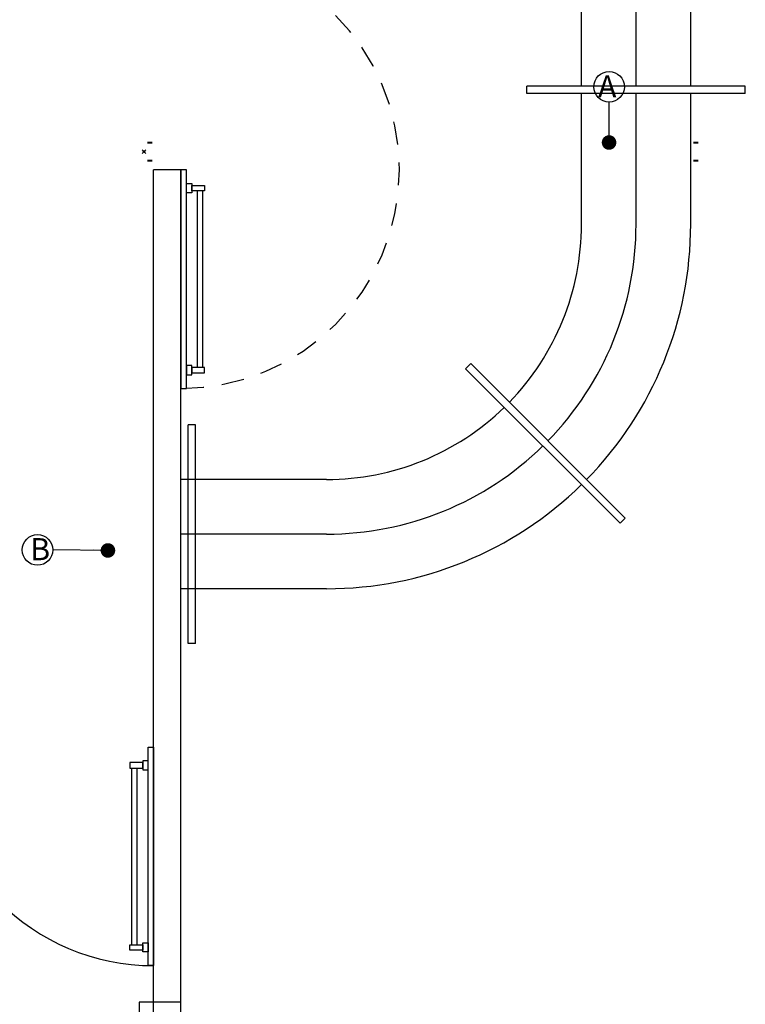
# Model space of a CAD drawing. Units: millimetres. Extents: x 1851.1 to 1948.4, y 882 to 925.7.
# Drawn here: x 1891.8 to 1895.8, y 900.4 to 905.9 of the extents above; entities that cross this region are included whole.
import ezdxf

# ---------------------------------------------------------------- set-up
doc = ezdxf.new("R2010")
doc.units = ezdxf.units.MM
doc.header["$PDMODE"] = 35
doc.header["$PDSIZE"] = 0.01
doc.linetypes.add('HIDDEN2', pattern=[0.1875, 0.125, -0.0625])
for name, color, linetype in [('01 - REVESTIMENTO', 7, 'Continuous'), ('ARQ_ESQUADRIA', 7, 'Continuous'), ('DP_PEÇAS', 7, 'Continuous'), ('DP_PONTOS', 1, 'Continuous'), ('DP_TUBOS', 7, 'Continuous'), ('TABELA-TEXTO2', 7, 'Continuous')]:
    doc.layers.add(name, color=color, linetype=linetype)
doc.styles.add('ARIAL', font='arial.ttf', dxfattribs={"height": 0.06})
doc.styles.get("Standard").update_dxf_attribs({"font": 'arial.ttf'})
doc.dimstyles.new('ISO-25', dxfattribs={"dimtxt": 2.5, "dimasz": 0.08, "dimexe": 1.25, "dimexo": 0.625, "dimtad": 1, "dimtxsty": 'Standard', "dimblk": 'DOT', "dimcen": 2.5, "dimclrd": 1, "dimclre": 1, "dimadec": 0, "dimazin": 0, "dimtfac": 1, "dimtmove": 0, "dimatfit": 3, "dimldrblk": 'DOT', "dimfxl": 1, "dimarcsym": 0})

# ---------------------------------------------------------------- blocks, each defined once
blk = doc.blocks.new('perf8')
at = {"color": 0, "extrusion": (0, -1, -2e-16)}
blk.add_lwpolyline([(19, -25, 0.414214), (22.5, -28.5), (40.5, -28.5, 0.414214), (44, -25), (44, -25, 0.414214), (40.5, -21.5), (22.5, -21.5, 0.414214), (19, -25)], format="xyb", close=True, dxfattribs=at)
at = {"color": 0, "extrusion": (0, -1, 2e-16)}
for points in [[(19, 0, -0.414214), (22.5, 3.5), (40.5, 3.5, -0.414214), (44, 0), (44, 0, -0.414214), (40.5, -3.5), (22.5, -3.5, -0.414214), (19, 0)], [(19, 25, -0.414214), (22.5, 28.5), (40.5, 28.5, -0.414214), (44, 25), (44, 25, -0.414214), (40.5, 21.5), (22.5, 21.5, -0.414214), (19, 25)]]:
    blk.add_lwpolyline(points, format="xyb", close=True, dxfattribs=at)
at = {"color": 0, "extrusion": (0, -1, -2e-16), "elevation": 2}
blk.add_lwpolyline([(19, -25, 0.414214), (22.5, -28.5), (40.5, -28.5, 0.414214), (44, -25), (44, -25, 0.414214), (40.5, -21.5), (22.5, -21.5, 0.414214), (19, -25)], format="xyb", close=True, dxfattribs=at)
at = {"color": 0, "extrusion": (0, -1, 2e-16), "elevation": 2}
for points in [[(19, 0, -0.414214), (22.5, 3.5), (40.5, 3.5, -0.414214), (44, 0), (44, 0, -0.414214), (40.5, -3.5), (22.5, -3.5, -0.414214), (19, 0)], [(19, 25, -0.414214), (22.5, 28.5), (40.5, 28.5, -0.414214), (44, 25), (44, 25, -0.414214), (40.5, 21.5), (22.5, 21.5, -0.414214), (19, 25)]]:
    blk.add_lwpolyline(points, format="xyb", close=True, dxfattribs=at)
blk = doc.blocks.new('_Dot')
at = {"color": 0, "linetype": 'ByBlock', "lineweight": -2}
blk.add_line((-0.5, 0), (-1, 0), dxfattribs=at)
at = {"color": 0, "linetype": 'ByBlock', "const_width": 0.5}
blk.add_lwpolyline([(-0.25, 0, 1), (0.25, 0, 1)], format="xyb", close=True, dxfattribs=at)

msp = doc.modelspace()

# ---------------------------------------------------------------- linework, layer by layer
at = {"color": 8}
for p, q in [((1894.8931, 905.489), (1894.8931, 907.429)), ((1895.1931, 905.489), (1895.1931, 907.429)), ((1895.4931, 905.489), (1895.4931, 907.429)), ((1895.7931, 905.489), (1894.5931, 905.489)), ((1894.5931, 905.449), (1894.5931, 905.489)), ((1895.7931, 905.449), (1895.7931, 905.489)), ((1895.7931, 905.449), (1894.5931, 905.449)), ((1894.8931, 904.73), (1894.8931, 905.449)), ((1895.1931, 904.7301), (1895.1931, 905.449)), ((1895.4931, 904.7301), (1895.4931, 905.449)), ((1892.6931, 905.029), (1892.6931, 903.879)), ((1894.2851, 903.9653), (1894.2568, 903.937)), ((1894.2851, 903.9653), (1895.1336, 903.1168)), ((1894.2568, 903.937), (1895.1053, 903.0885)), ((1892.7331, 902.429), (1892.7331, 903.629)), ((1892.7731, 903.629), (1892.7331, 903.629)), ((1892.7731, 902.429), (1892.7731, 903.629)), ((1893.4931, 903.329), (1892.6931, 903.329)), ((1895.1336, 903.1168), (1895.1053, 903.0885)), ((1893.4931, 903.029), (1892.6931, 903.029)), ((1893.4931, 902.729), (1892.6931, 902.729)), ((1892.7731, 902.429), (1892.7331, 902.429))]:
    msp.add_line(p, q, dxfattribs=at)
at = {"color": 0, "extrusion": (0, -1, -2e-16)}
for elevation in [-905.1795, -905.1775, -905.0815, -905.0795]:
    msp.add_lwpolyline([(1895.509, 0.025, 0.414214), (1895.5125, 0.0215), (1895.5305, 0.0215, 0.414214), (1895.534, 0.025), (1895.534, 0.025, 0.414214), (1895.5305, 0.0285), (1895.5125, 0.0285, 0.414214), (1895.509, 0.025)], format="xyb", close=True, dxfattribs=dict(at, elevation=elevation))
at = {"color": 0, "extrusion": (0, -1, 2e-16)}
for points, elevation in [([(1895.509, 0.05, -0.414214), (1895.5125, 0.0535), (1895.5305, 0.0535, -0.414214), (1895.534, 0.05), (1895.534, 0.05, -0.414214), (1895.5305, 0.0465), (1895.5125, 0.0465, -0.414214), (1895.509, 0.05)], -905.1795), ([(1895.509, 0.075, -0.414214), (1895.5125, 0.0785), (1895.5305, 0.0785, -0.414214), (1895.534, 0.075), (1895.534, 0.075, -0.414214), (1895.5305, 0.0715), (1895.5125, 0.0715, -0.414214), (1895.509, 0.075)], -905.1795), ([(1895.509, 0.05, -0.414214), (1895.5125, 0.0535), (1895.5305, 0.0535, -0.414214), (1895.534, 0.05), (1895.534, 0.05, -0.414214), (1895.5305, 0.0465), (1895.5125, 0.0465, -0.414214), (1895.509, 0.05)], -905.1775), ([(1895.509, 0.075, -0.414214), (1895.5125, 0.0785), (1895.5305, 0.0785, -0.414214), (1895.534, 0.075), (1895.534, 0.075, -0.414214), (1895.5305, 0.0715), (1895.5125, 0.0715, -0.414214), (1895.509, 0.075)], -905.1775), ([(1895.509, 0.05, -0.414214), (1895.5125, 0.0535), (1895.5305, 0.0535, -0.414214), (1895.534, 0.05), (1895.534, 0.05, -0.414214), (1895.5305, 0.0465), (1895.5125, 0.0465, -0.414214), (1895.509, 0.05)], -905.0815), ([(1895.509, 0.075, -0.414214), (1895.5125, 0.0785), (1895.5305, 0.0785, -0.414214), (1895.534, 0.075), (1895.534, 0.075, -0.414214), (1895.5305, 0.0715), (1895.5125, 0.0715, -0.414214), (1895.509, 0.075)], -905.0815), ([(1895.509, 0.05, -0.414214), (1895.5125, 0.0535), (1895.5305, 0.0535, -0.414214), (1895.534, 0.05), (1895.534, 0.05, -0.414214), (1895.5305, 0.0465), (1895.5125, 0.0465, -0.414214), (1895.509, 0.05)], -905.0795), ([(1895.509, 0.075, -0.414214), (1895.5125, 0.0785), (1895.5305, 0.0785, -0.414214), (1895.534, 0.075), (1895.534, 0.075, -0.414214), (1895.5305, 0.0715), (1895.5125, 0.0715, -0.414214), (1895.509, 0.075)], -905.0795)]:
    msp.add_lwpolyline(points, format="xyb", close=True, dxfattribs=dict(at, elevation=elevation))
at = {"color": 8, "linetype": 'HIDDEN2'}
msp.add_arc((1892.6931, 905.029), 1.2, 270, 90, dxfattribs=at)
at = {"color": 8}
for radius, start, end in [(1.4, 315.8185, 0.0394), (1.7, 315.6741, 0.0358), (2, 315.573, 0.033), (1.4, 270, 314.1815), (1.7, 270, 314.3259), (2, 270, 314.427)]:
    msp.add_arc((1893.4931, 904.729), radius, start, end, dxfattribs=at)
at = {"layer": '01 - REVESTIMENTO'}
for p, q in [((1892.5431, 900.459), (1892.5431, 905.029)), ((1892.6931, 905.029), (1892.5431, 905.029)), ((1892.6931, 900.459), (1892.6931, 905.029)), ((1892.4631, 900.459), (1892.4631, 899.039)), ((1892.5431, 900.459), (1892.4631, 900.459)), ((1892.6931, 900.459), (1892.5431, 900.459)), ((1892.5431, 899.959), (1892.5431, 900.459)), ((1892.6931, 899.959), (1892.6931, 900.459))]:
    msp.add_line(p, q, dxfattribs=at)
msp.add_arc((1892.5431, 901.859), 1.2, 180, 270, dxfattribs=at)
at = {"layer": 'ARQ_ESQUADRIA', "color": 8}
for p, q in [((1892.6931, 905.029), (1892.6931, 903.829)), ((1892.7831, 903.944), (1892.7831, 904.914)), ((1892.8131, 903.944), (1892.8131, 904.914)), ((1892.5431, 901.859), (1892.5431, 900.659)), ((1892.4231, 900.774), (1892.4231, 901.744)), ((1892.4531, 900.774), (1892.4531, 901.744))]:
    msp.add_line(p, q, dxfattribs=at)
for points in [[(1892.7231, 905.029), (1892.6931, 905.029), (1892.6931, 903.829), (1892.7231, 903.829)], [(1892.7531, 904.954), (1892.7531, 904.904), (1892.7231, 904.904), (1892.7231, 904.954)], [(1892.8231, 904.944), (1892.8231, 904.914), (1892.7531, 904.914), (1892.7531, 904.944)], [(1892.7531, 903.904), (1892.7531, 903.954), (1892.7231, 903.954), (1892.7231, 903.904)], [(1892.8231, 903.914), (1892.8231, 903.944), (1892.7531, 903.944), (1892.7531, 903.914)], [(1892.5131, 901.859), (1892.5431, 901.859), (1892.5431, 900.659), (1892.5131, 900.659)], [(1892.4831, 901.784), (1892.4831, 901.734), (1892.5131, 901.734), (1892.5131, 901.784)], [(1892.4131, 901.774), (1892.4131, 901.744), (1892.4831, 901.744), (1892.4831, 901.774)], [(1892.4131, 900.744), (1892.4131, 900.774), (1892.4831, 900.774), (1892.4831, 900.744)], [(1892.4831, 900.734), (1892.4831, 900.784), (1892.5131, 900.784), (1892.5131, 900.734)]]:
    msp.add_lwpolyline(points, close=True, dxfattribs=at)
at = {"layer": 'DP_PEÇAS'}
for centre in [(1895.0448, 905.4857, 0.2), (1891.9052, 902.942)]:
    msp.add_circle(centre, 0.0839, dxfattribs=at)
at = {"layer": 'DP_PONTOS'}
msp.add_point((1892.49, 905.1295, 0.2), dxfattribs=at)
msp.add_point((1892.49, 905.1295, 0.2), dxfattribs=at)

# ---------------------------------------------------------------- block references
at = {"layer": 'DP_PEÇAS', "color": 0, "xscale": 0.001, "yscale": 0.001, "zscale": 0.001}
for p in [(1892.49, 905.1795, 0.25), (1892.49, 905.0815, 0.25)]:
    msp.add_blockref('perf8', p, dxfattribs=at)

# ---------------------------------------------------------------- texts
at = {"layer": 'TABELA-TEXTO2', "char_height": 0.1213, "width": 0.601325, "attachment_point": 1, "rotation": 359.7976, "style": 'ARIAL'}
for s, insert in [('A', (1894.9847, 905.5489, 0.2)), ('B', (1891.8658, 903.0071))]:
    msp.add_mtext(s, dxfattribs=dict(at, insert=insert))

# ---------------------------------------------------------------- leaders
at = {"layer": 'DP_TUBOS'}
for points in [[(1895.0447, 905.1795, 0.2), (1895.0448, 905.402, 0.2)], [(1892.292, 902.9392, 0.102), (1891.9891, 902.942, 0.102)]]:
    msp.add_leader(points, dimstyle='ISO-25', override={"dimgap": 0.625, "dimtad": 0}, dxfattribs=at)

doc.saveas('drawing.dxf')
